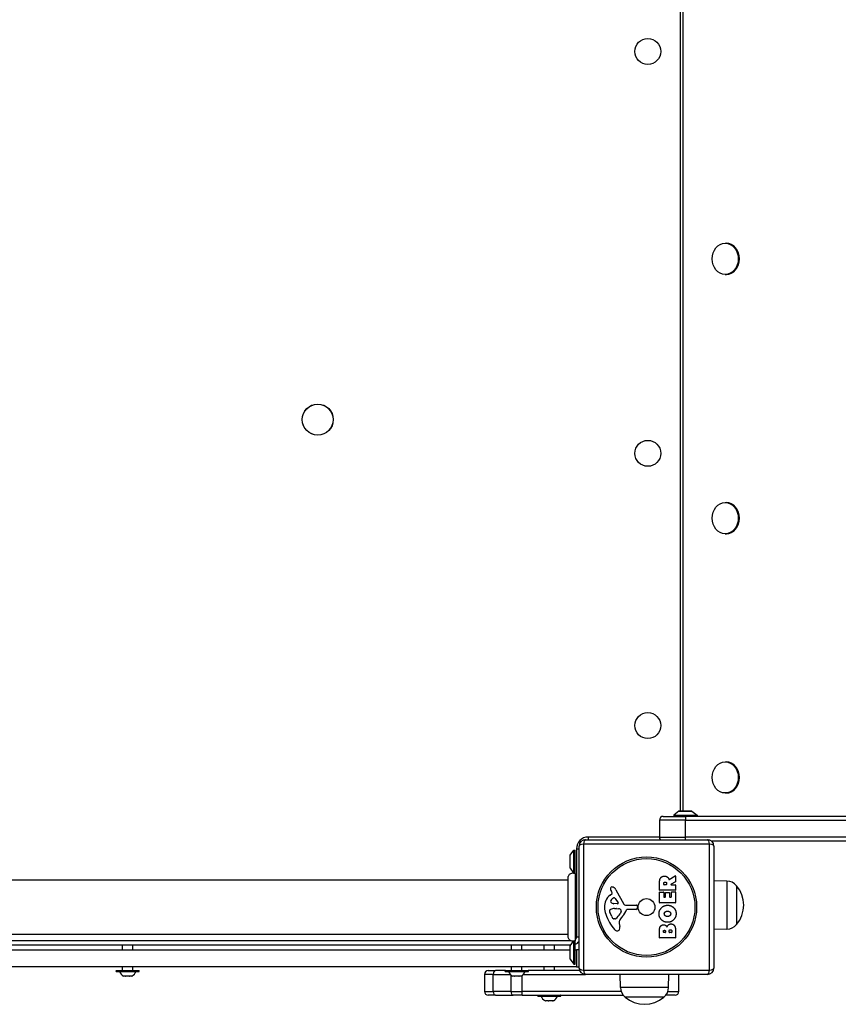
# Model space of a CAD drawing. Units: millimetres. Extents: x -4246 to 3905, y -4451 to 2691.
# Drawn here: x -1805 to -1174, y -619 to 141 of the extents above; entities that cross this region are included whole.
import ezdxf

# ---------------------------------------------------------------- set-up
doc = ezdxf.new("R2010")
doc.units = ezdxf.units.MM
doc.header["$LTSCALE"] = 100
doc.layers.add('SW_Toestellen', color=2, linetype='Continuous')

msp = doc.modelspace()

# ---------------------------------------------------------------- linework, layer by layer
at = {"layer": 'SW_Toestellen'}
for p, q in [((-1296.1, 182.37), (-1296.1, -469.63)), ((-1294.14, 182.37), (-1294.14, -469.63)), ((-1261.38, -31.63), (-1260.51, -31.63)), ((-1261.38, -55.63), (-1260.51, -55.63)), ((-1261.38, -231.63), (-1260.51, -231.63)), ((-1261.38, -255.63), (-1260.51, -255.63)), ((-1261.38, -431.63), (-1260.51, -431.63)), ((-1261.38, -455.63), (-1260.51, -455.63)), ((-1297.24, -469.72), (-1301.14, -472.63)), ((-1297.24, -469.72), (-1287.04, -469.72)), ((-1287.34, -469.63), (-1296.94, -469.63)), ((-1287.04, -469.72), (-1283.14, -472.63)), ((-1292.14, -476.63), (-1312.14, -476.63)), ((-1292.14, -476.63), (-1312.14, -476.63)), ((-1312.14, -476.63), (-1312.14, -489.63)), ((-1309.14, -473.63), (-1292.14, -473.63)), ((-1301.14, -472.63), (-1283.14, -472.63)), ((-1301.14, -472.63), (-1301.14, -473.63)), ((-1138.1, -473.63), (-1292.14, -473.63)), ((-1292.14, -473.63), (-1292.14, -476.63)), ((-1292.14, -476.63), (-1138.1, -476.63)), ((-1292.14, -489.63), (-1292.14, -476.63)), ((-1292.14, -476.63), (-1138.1, -476.63)), ((-1283.14, -472.63), (-1283.14, -473.63)), ((-1369.1, -491.63), (-1275.1, -491.63)), ((-1367.1, -489.63), (-1367.1, -491.63)), ((-1312.14, -489.63), (-1367.1, -489.63)), ((-1312.14, -489.63), (-1292.14, -489.63)), ((-1312.14, -489.63), (-1292.14, -489.63)), ((-1138.1, -489.63), (-1292.14, -489.63)), ((-1138.1, -489.63), (-1292.14, -489.63)), ((-1292.14, -491.63), (-1292.14, -489.63)), ((-1272.1, -492.63), (-1138.1, -492.63)), ((-1381, -503.53), (-1378.1, -499.63)), ((-1378.1, -517.39), (-1378.1, -499.63)), ((-1378.1, -499.63), (-1377.1, -499.63)), ((-1377.1, -517.63), (-1377.1, -499.63)), ((-1376.1, -498.63), (-1374.1, -498.63)), ((-1376.1, -498.63), (-1376.1, -566.63)), ((-1374.1, -590.63), (-1374.1, -496.63)), ((-1273.44, -494.97), (-1370.75, -494.97)), ((-1370.75, -494.97), (-1370.75, -592.28)), ((-1273.44, -592.28), (-1273.44, -494.97)), ((-1270.1, -496.63), (-1270.1, -590.63)), ((-1381.1, -503.83), (-1381.1, -513.43)), ((-1381, -513.72), (-1381, -503.53)), ((-1381, -513.72), (-1378.1, -517.63)), ((-2061.73, -522.63), (-1382.47, -522.63)), ((-1377.1, -517.63), (-1377.1, -569.63)), ((-1304.57, -522.25), (-1300.02, -519.5)), ((-1299.71, -519.67), (-1299.71, -524.11)), ((-1260.1, -523.55), (-1270.1, -523.4)), ((-1260.1, -523.55), (-1260.1, -560.7)), ((-1345.65, -530.25), (-1339.58, -541.31)), ((-1312, -530.5), (-1312, -524.37)), ((-1299.91, -530.7), (-1311.8, -530.7)), ((-1308.71, -526.25), (-1308.71, -525.5)), ((-1306.79, -526.45), (-1308.51, -526.45)), ((-1306.59, -525.43), (-1306.59, -526.25)), ((-1299.82, -524.28), (-1303.13, -526.07)), ((-1303.03, -526.45), (-1299.91, -526.45)), ((-1299.71, -526.65), (-1299.71, -530.5)), ((-1252.6, -527.13), (-1252.6, -557.13)), ((-1252.6, -527.13), (-1252.6, -557.13)), ((-1350.21, -534.36), (-1348.68, -533.11)), ((-1348.59, -532.61), (-1349.1, -531.68)), ((-1346.24, -536.89), (-1344.03, -540.36)), ((-1312, -540.09), (-1312, -532.24)), ((-1311.8, -532.04), (-1309.02, -532.04)), ((-1308.82, -532.24), (-1308.82, -535.68)), ((-1308.62, -535.88), (-1307.68, -535.88)), ((-1307.48, -535.68), (-1307.48, -532.66)), ((-1307.28, -532.46), (-1304.49, -532.46)), ((-1304.29, -532.66), (-1304.29, -535.68)), ((-1304.09, -535.88), (-1303.11, -535.88)), ((-1302.91, -535.68), (-1302.91, -532.13)), ((-1302.71, -531.93), (-1299.91, -531.93)), ((-1299.71, -532.13), (-1299.71, -540.09)), ((-1344.44, -541.08), (-1347.29, -540.99)), ((-1346.65, -544.76), (-1345.41, -544.76)), ((-1345.2, -544.77), (-1343.64, -544.88)), ((-1338.25, -542.1), (-1329.9, -542.04)), ((-1330.36, -545.39), (-1337.1, -545.39)), ((-1329, -543.06), (-1329.17, -544.35)), ((-1299.91, -540.29), (-1311.8, -540.29)), ((-1348.91, -550.9), (-1350.33, -547.48)), ((-1346.53, -552.72), (-1347.29, -552.72)), ((-1341.62, -547.14), (-1342.49, -548.73)), ((-1343.11, -556.21), (-1342.72, -558.7)), ((-1312, -567.24), (-1312, -560.83)), ((-1299.71, -561.52), (-1299.71, -567.24)), ((-1260.1, -560.7), (-1270.1, -560.85)), ((-2061.73, -564.63), (-1382.47, -564.63)), ((-1376.1, -566.63), (-1374.1, -566.63)), ((-1299.91, -567.44), (-1311.8, -567.44)), ((-1309.09, -563.03), (-1309.09, -562.45)), ((-1307.63, -563.23), (-1308.89, -563.23)), ((-1307.43, -562.38), (-1307.43, -563.03)), ((-1304.58, -563.01), (-1304.58, -562.19)), ((-1302.82, -563.21), (-1304.38, -563.21)), ((-1302.62, -562.12), (-1302.62, -563.01)), ((-1380.33, -569.63), (-2063.87, -569.63)), ((-2063.87, -572.63), (-1380.33, -572.63)), ((-2063.1, -576.63), (-1381.1, -576.63)), ((-1726.1, -576.63), (-1726.1, -572.63)), ((-1718.1, -576.63), (-1718.1, -572.63)), ((-1426.1, -576.63), (-1426.1, -572.63)), ((-1418.1, -576.63), (-1418.1, -572.63)), ((-1401.1, -576.63), (-1401.1, -572.63)), ((-1393.1, -576.63), (-1393.1, -572.63)), ((-1381.1, -573.83), (-1381.1, -583.43)), ((-1381, -573.53), (-1378.36, -569.97)), ((-1381, -583.72), (-1381, -573.53)), ((-1379.1, -569.97), (-1379.1, -570.97)), ((-1378.1, -587.63), (-1378.1, -569.86)), ((-1377.1, -587.63), (-1377.1, -569.63)), ((-1377.1, -576.63), (-1376.1, -576.63)), ((-1376.1, -576.63), (-1376.1, -589.63)), ((-1374.1, -576.63), (-1376.1, -576.63)), ((-1381, -583.72), (-1378.1, -587.63)), ((-1376.1, -589.63), (-2068.1, -589.63)), ((-1726.1, -592.53), (-1726.1, -589.63)), ((-1718.1, -592.53), (-1718.1, -589.63)), ((-1426.1, -592.53), (-1426.1, -589.63)), ((-1418.1, -592.53), (-1418.1, -589.63)), ((-1401.1, -592.63), (-1401.1, -589.63)), ((-1393.1, -592.63), (-1393.1, -589.63)), ((-1378.1, -587.63), (-1377.1, -587.63)), ((-1376.1, -589.63), (-1374.1, -589.63)), ((-1370.75, -592.28), (-1273.44, -592.28)), ((-1713.2, -592.83), (-1731, -592.83)), ((-1731, -593.23), (-1731, -592.83)), ((-1731, -593.23), (-1713.2, -593.23)), ((-1730.8, -592.63), (-1713.4, -592.63)), ((-1713.4, -593.43), (-1730.8, -593.43)), ((-1726.1, -592.53), (-1718.1, -592.53)), ((-1723.9, -597.03), (-1725.35, -597.03)), ((-1723.9, -597.03), (-1723.9, -597)), ((-1723.9, -597.03), (-1723.86, -597.03)), ((-1723.9, -597.03), (-1723.9, -597.03)), ((-1723.86, -596.97), (-1723.86, -597.03)), ((-1723.86, -597.03), (-1723.81, -597.03)), ((-1723.81, -597.03), (-1723.81, -596.96)), ((-1720.66, -597.03), (-1723.6, -597.03)), ((-1720.66, -597.03), (-1720.63, -597.03)), ((-1720.63, -597.03), (-1720.63, -597.01)), ((-1720.6, -597.03), (-1720.63, -597.03)), ((-1720.39, -596.97), (-1720.39, -597.03)), ((-1720.39, -597.03), (-1720.35, -597.03)), ((-1720.35, -597.03), (-1720.35, -597.01)), ((-1720.35, -597.03), (-1720.35, -597.03)), ((-1718.86, -597.03), (-1720.35, -597.03)), ((-1718.85, -597.03), (-1718.86, -597.03)), ((-1713.2, -593.23), (-1713.2, -592.83)), ((-1440.27, -595.63), (-1447.05, -595.63)), ((-1440.27, -595.63), (-1447.05, -595.63)), ((-1447.05, -595.63), (-1447.05, -608.63)), ((-1444.05, -592.63), (-1438.54, -592.63)), ((-1440.27, -595.63), (-1427, -595.63)), ((-1440.27, -608.63), (-1440.27, -595.63)), ((-1440.27, -595.63), (-1427, -595.63)), ((-1430.8, -592.63), (-1438.54, -592.63)), ((-1413.2, -592.83), (-1431, -592.83)), ((-1431, -593.23), (-1431, -592.83)), ((-1431, -593.23), (-1413.2, -593.23)), ((-1430.8, -592.63), (-1413.4, -592.63)), ((-1413.4, -593.43), (-1430.8, -593.43)), ((-1426.58, -596.06), (-1426.58, -608.63)), ((-1426.1, -592.53), (-1418.1, -592.53)), ((-1423.88, -597.03), (-1425.34, -597.03)), ((-1423.87, -597.03), (-1423.88, -597.03)), ((-1423.87, -597.03), (-1423.87, -597.01)), ((-1423.87, -597.03), (-1423.84, -597.03)), ((-1423.84, -596.97), (-1423.84, -597.03)), ((-1420.63, -597.03), (-1423.57, -597.03)), ((-1420.36, -596.97), (-1420.36, -597.03)), ((-1420.36, -597.03), (-1420.33, -597.03)), ((-1420.33, -597.03), (-1420.33, -597.01)), ((-1420.32, -597.03), (-1420.33, -597.03)), ((-1418.85, -597.03), (-1420.32, -597.03)), ((-1417.93, -608.63), (-1417.93, -596.33)), ((-1417.2, -595.63), (-1369.1, -595.63)), ((-1417.2, -595.63), (-1369.1, -595.63)), ((-1373.68, -592.63), (-1413.4, -592.63)), ((-1413.2, -593.23), (-1413.2, -592.83)), ((-1275.1, -595.63), (-1369.1, -595.63)), ((-1342.18, -605.63), (-1342.32, -595.63)), ((-1305.02, -605.63), (-1304.88, -595.63)), ((-1297.1, -608.63), (-1297.1, -595.63)), ((-1305.02, -605.63), (-1342.18, -605.63)), ((-1447.05, -608.63), (-1440.27, -608.63)), ((-1447.05, -608.63), (-1440.27, -608.63)), ((-1438.54, -611.63), (-1444.05, -611.63)), ((-1426.58, -608.63), (-1440.27, -608.63)), ((-1426.58, -608.63), (-1440.27, -608.63)), ((-1438.54, -611.63), (-1424.85, -611.63)), ((-1426.58, -608.63), (-1417.93, -608.63)), ((-1426.58, -608.63), (-1417.93, -608.63)), ((-1417.93, -611.63), (-1424.85, -611.63)), ((-1341.67, -608.63), (-1417.93, -608.63)), ((-1341.67, -608.63), (-1417.93, -608.63)), ((-1417.93, -611.63), (-1417.93, -608.63)), ((-1417.93, -611.63), (-1340.06, -611.63)), ((-1406, -612.23), (-1406, -611.83)), ((-1388.2, -611.83), (-1406, -611.83)), ((-1406, -612.23), (-1388.2, -612.23)), ((-1388.4, -612.43), (-1405.8, -612.43)), ((-1388.2, -612.23), (-1388.2, -611.83)), ((-1308.6, -613.13), (-1338.6, -613.13)), ((-1308.6, -613.13), (-1338.6, -613.13)), ((-1300.1, -611.63), (-1307.14, -611.63)), ((-1305.53, -608.63), (-1297.1, -608.63)), ((-1305.53, -608.63), (-1297.1, -608.63)), ((-1400.21, -616.03), (-1400.35, -616.03)), ((-1400.19, -616.03), (-1400.21, -616.03)), ((-1400.19, -616.03), (-1400.19, -615.98)), ((-1400.19, -616.03), (-1400.09, -616.03)), ((-1397.84, -616.03), (-1400.09, -616.03)), ((-1397.84, -616.03), (-1397.49, -616.03)), ((-1394.73, -616.03), (-1397.49, -616.03)), ((-1394.73, -616.03), (-1394.52, -616.03)), ((-1394.52, -616.03), (-1394.52, -615.96)), ((-1394.5, -616.03), (-1394.52, -616.03)), ((-1393.85, -616.03), (-1394.5, -616.03))]:
    msp.add_line(p, q, dxfattribs=at)
for centre, radius in [((-1321.1, 116.37), 10), ((-1575.6, -167.63), 12), ((-1575.6, -167.63), 11.89), ((-1321.1, -193.63), 10), ((-1321.1, -403.63), 10), ((-1322.1, -543.63), 38.66), ((-1322.1, -543.63), 37.35), ((-1322.1, -543.63), 6.5)]:
    msp.add_circle(centre, radius, dxfattribs=at)
for centre, radius, start, end in [((-1296.94, -470.13), 0.5, 90, 126.63416), ((-1287.34, -470.13), 0.5, 53.36584, 90), ((-1309.14, -476.63), 3, 90, 180), ((-1367.1, -498.63), 9, 90, 180), ((-1369.1, -496.63), 5, 90, 180), ((-1309.14, -489.63), 3, 180, 221.81031), ((-1275.1, -496.63), 5, 0, 90), ((-1380.6, -503.83), 0.5, 143.36584, 180), ((-1380.6, -513.43), 0.5, 180, 216.63416), ((-1299.91, -519.67), 0.2, 0, 121.15487), ((-1260.24, -533.49), 9.95, 39.80284, 89.18154), ((-1348.76, -529.33), 1.21, 162.71793, 186.88111), ((-1347.18, -529.14), 2.81, 186.88111, 200.26552), ((-1348.71, -529.35), 1.27, 72.16742, 162.71793), ((-1338.9, -526.08), 11.64, 200.26552, 208.74381), ((-1350.41, -534.66), 6.85, 67.38882, 72.16742), ((-1349.45, -532.33), 4.33, 28.74381, 67.38882), ((-1311.8, -530.5), 0.2, 180, 270), ((-1308.51, -526.25), 0.2, 180, 270), ((-1306.79, -526.25), 0.2, 270, 0), ((-1303.03, -526.25), 0.2, 118.40652, 270), ((-1299.91, -526.65), 0.2, 0, 90), ((-1299.91, -530.5), 0.2, 270, 0), ((-1299.91, -524.11), 0.2, 298.40652, 0), ((-1270.3, -542.13), 23.2, 319.72739, 40.27261), ((-1342.76, -543.43), 11.73, 129.36887, 182.13023), ((-1348.52, -539.12), 1.25, 146.40748, 218.94933), ((-1345.37, -541.21), 5.03, 112.40056, 146.40748), ((-1348.93, -532.8), 0.391, 309.36887, 28.74381), ((-1346.96, -537.35), 0.856, 32.49383, 112.40056), ((-1311.8, -532.24), 0.2, 90, 180), ((-1309.02, -532.24), 0.2, 0, 90), ((-1308.62, -535.68), 0.2, 180, 270), ((-1307.68, -535.68), 0.2, 270, 0), ((-1307.28, -532.66), 0.2, 90, 180), ((-1304.49, -532.66), 0.2, 0, 90), ((-1304.09, -535.68), 0.2, 180, 270), ((-1303.11, -535.68), 0.2, 270, 0), ((-1302.71, -532.13), 0.2, 90, 180), ((-1299.91, -532.13), 0.2, 0, 90), ((-1336.16, -543.18), 18.35, 182.13023, 198.83226), ((-1349.5, -546.42), 1.04, 112.39053, 178.88811), ((-1347.87, -546.45), 2.67, 178.88811, 202.67525), ((-1346.37, -554), 9.24, 91.69349, 112.39053), ((-1347.2, -538.06), 2.94, 218.94933, 268.2808), ((-1345.41, -547.78), 3.01, 85.93975, 90), ((-1344.42, -540.61), 0.47, 268.2808, 32.49383), ((-1343.85, -547.92), 3.04, 61.6277, 85.93975), ((-1343.21, -546.73), 1.69, 358.15446, 61.6277), ((-1342.32, -546.76), 0.805, 331.29272, 358.15446), ((-1353.04, -539.67), 16.64, 318.82227, 338.83395), ((-1338.26, -540.59), 1.51, 208.74381, 270.391), ((-1337.1, -545.85), 0.452, 90, 158.83395), ((-1330.36, -544.19), 1.2, 270, 352.53943), ((-1329.89, -542.94), 0.903, 352.53943, 90.391), ((-1311.8, -540.09), 0.2, 180, 270), ((-1299.91, -540.09), 0.2, 270, 0), ((-1319.64, -537.55), 35.79, 198.83226, 221.02302), ((-1343.83, -548.78), 5.5, 202.67525, 217.51873), ((-1346.81, -551.06), 1.75, 217.51873, 249.06748), ((-1347.29, -552.33), 0.391, 249.06748, 270), ((-1346.53, -551.24), 1.47, 270, 307.86861), ((-1352.93, -543.01), 11.91, 307.86861, 331.29272), ((-1339.07, -555.58), 4.09, 149.43219, 188.91925), ((-1326.12, -563.23), 19.13, 138.82227, 149.43219), ((-1344.54, -559.21), 2.8, 221.02302, 266.89035), ((-1344.59, -560.24), 1.76, 266.89035, 338.97886), ((-1346.9, -559.36), 4.23, 338.97886, 8.91925), ((-1260.24, -550.76), 9.95, 270.81846, 320.19716), ((-1379.1, -566.63), 3, 311.81031, 0), ((-1311.8, -567.24), 0.2, 180, 270), ((-1308.89, -563.03), 0.2, 180, 270), ((-1307.63, -563.03), 0.2, 270, 0), ((-1304.38, -563.01), 0.2, 180, 270), ((-1302.82, -563.01), 0.2, 270, 0), ((-1299.91, -567.24), 0.2, 270, 0), ((-1380.6, -573.83), 0.5, 143.36584, 180), ((-1379.1, -566.63), 6, 289.47122, 326.44269), ((-1380.6, -583.43), 0.5, 180, 216.63416), ((-1369.1, -590.63), 5, 180, 270), ((-1275.1, -590.63), 5, 270, 0), ((-1730.8, -592.83), 0.2, 90, 180), ((-1730.8, -593.23), 0.2, 180, 270), ((-1720.4, -589.51), 9, 205.77419, 235.85085), ((-1726.2, -592.53), 0.1, 270, 0), ((-1723.8, -589.51), 9, 304.14915, 334.22581), ((-1718, -592.53), 0.1, 180, 270), ((-1713.4, -592.83), 0.2, 0, 90), ((-1713.4, -593.23), 0.2, 270, 0), ((-1444.05, -595.63), 3, 90, 180), ((-1430.8, -592.83), 0.2, 90, 180), ((-1430.8, -593.23), 0.2, 180, 270), ((-1420.4, -589.51), 9, 205.77419, 235.83169), ((-1426.2, -592.53), 0.1, 270, 0), ((-1423.8, -589.51), 9, 304.16831, 334.22581), ((-1418, -592.53), 0.1, 180, 270), ((-1413.4, -592.83), 0.2, 0, 90), ((-1413.4, -593.23), 0.2, 270, 0), ((-1332.23, -605.48), 9.95, 180.81846, 230.19716), ((-1314.97, -605.48), 9.95, 309.80284, 359.18154), ((-1444.05, -608.63), 3, 180, 270), ((-1405.8, -611.83), 0.2, 90, 180), ((-1405.8, -612.23), 0.2, 180, 270), ((-1395.4, -608.51), 9, 205.77419, 236.59766), ((-1398.8, -608.51), 9, 303.40234, 334.22581), ((-1388.4, -611.83), 0.2, 0, 90), ((-1388.4, -612.23), 0.2, 270, 0), ((-1323.6, -595.42), 23.2, 229.72739, 310.27261), ((-1300.1, -608.63), 3, 270, 0)]:
    msp.add_arc(centre, radius, start, end, dxfattribs=at)
for centre in [(-1261.38, -43.63), (-1261.38, -243.63), (-1261.38, -443.63)]:
    msp.add_ellipse(centre, major_axis=(0, 12), ratio=0.839911, dxfattribs=at)
for centre, major_axis, ratio, start_param, end_param in [((-1260.51, -43.63), (0, 12), 0.839911, 3.141593, 6.283185), ((-1260.51, -243.63), (0, 12), 0.839911, 3.141593, 6.283185), ((-1260.51, -443.63), (0, 12), 0.839911, 3.141593, 6.283185), ((-1369.1, -496.63), (0, 5), 0.350756, 0, 1.233448), ((-1275.1, -496.63), (0, 5), 0.350756, 5.049737, 6.283185), ((-1369.1, -496.63), (-5, 0), 0.350756, 5.049737, 6.283185), ((-1275.1, -496.63), (5, 0), 0.350756, 0, 1.233448), ((-1369.1, -590.63), (-5, 0), 0.350756, 0, 1.233448), ((-1369.1, -590.63), (0, -5), 0.350756, 5.049737, 6.283185), ((-1275.1, -590.63), (0, -5), 0.350756, 0, 1.233448), ((-1275.1, -590.63), (5, 0), 0.350756, 5.049737, 6.283185), ((-1438.54, -595.63), (0, 3), 0.576151, 0, 1.570796), ((-1438.54, -608.63), (0, -3), 0.576151, 4.712389, 6.283185), ((-1424.85, -608.63), (0, -3), 0.576151, 4.712389, 6.283185)]:
    msp.add_ellipse(centre, major_axis=major_axis, ratio=ratio, start_param=start_param, end_param=end_param, dxfattribs=at)
for points, knots in [([(-1382.47, -521.01), (-1382.47, -520.87), (-1382.46, -520.72), (-1382.42, -520.44), (-1382.4, -520.3), (-1382.31, -519.89), (-1382.21, -519.63), (-1381.91, -519.01), (-1381.66, -518.65), (-1381.06, -518.06), (-1380.71, -517.81), (-1379.94, -517.44), (-1379.53, -517.33), (-1378.86, -517.26), (-1378.61, -517.25), (-1378.36, -517.28)], [0.0000808, 0.0000808, 0.0000808, 0.0000808, 0.0433333, 0.0433333, 0.0860905, 0.0860905, 0.1677533, 0.1677533, 0.2945051, 0.2945051, 0.4212525, 0.4212525, 0.5480002, 0.5480002, 0.6224018, 0.6224018, 0.6224018, 0.6224018]), ([(-1382.47, -566.24), (-1382.47, -566.22), (-1382.47, -566.22), (-1382.47, -566.01), (-1382.47, -565.44), (-1382.47, -563.54), (-1382.47, -562.21), (-1382.47, -558.96), (-1382.47, -557.01), (-1382.47, -552.75), (-1382.47, -550.39), (-1382.47, -545.56), (-1382.47, -543.03), (-1382.47, -539.5), (-1382.47, -538.42), (-1382.47, -537.02), (-1382.47, -536.67), (-1382.47, -536.21), (-1382.47, -536.09), (-1382.47, -533.66), (-1382.47, -531.46), (-1382.47, -527.62), (-1382.47, -525.93), (-1382.47, -523.28), (-1382.47, -522.28), (-1382.47, -521.46), (-1382.47, -521.3), (-1382.47, -521.13), (-1382.47, -521.08), (-1382.47, -521.04), (-1382.47, -521.03), (-1382.47, -521.02), (-1382.47, -521.02), (-1382.47, -521.01), (-1382.47, -521.01), (-1382.47, -521.01), (-1382.47, -521.01), (-1382.47, -521.01), (-1382.47, -521.01), (-1382.47, -521.01), (-1382.47, -521.01), (-1382.47, -521.01), (-1382.47, -521.01), (-1382.47, -521.01), (-1382.47, -521.01), (-1382.47, -521.01), (-1382.47, -521.01), (-1382.47, -521.01), (-1382.47, -521.01), (-1382.47, -521.01), (-1382.47, -521.01), (-1382.47, -521.01), (-1382.47, -521.01), (-1382.47, -521.01), (-1382.47, -521.01), (-1382.47, -521.01)], [0.000015, 0.000015, 0.000015, 0.000015, 0.158938, 0.158938, 0.893756, 0.893756, 1.629288, 1.629288, 2.365785, 2.365785, 3.101701, 3.101701, 3.842195, 3.842195, 4.170984, 4.170984, 4.280329, 4.280329, 4.316768, 4.316768, 5.055027, 5.055027, 5.789313, 5.789313, 6.524184, 6.524184, 6.800041, 6.800041, 6.939887, 6.939887, 7.010055, 7.010055, 7.045171, 7.045171, 7.062733, 7.062733, 7.071515, 7.071515, 7.075906, 7.075906, 7.078102, 7.078102, 7.0792, 7.0792, 7.079749, 7.079749, 7.080023, 7.080023, 7.080166, 7.080166, 7.080237, 7.080237, 7.080272, 7.080272, 7.080294, 7.080294, 7.080294, 7.080294]), ([(-1378.36, -517.28), (-1378.36, -517.28), (-1378.36, -517.28), (-1378.36, -517.28), (-1378.36, -517.28), (-1378.35, -517.28), (-1378.35, -517.28), (-1378.33, -517.29), (-1378.31, -517.3), (-1378.26, -517.32), (-1378.21, -517.34), (-1378.13, -517.38), (-1378.12, -517.38), (-1378.1, -517.39)], [0.4350062, 0.4350062, 0.4350062, 0.4350062, 0.4390512, 0.4390512, 0.4564536, 0.4564536, 0.48463, 0.48463, 0.5232777, 0.5232777, 0.5935236, 0.5935236, 0.6120353, 0.6120353, 0.6120353, 0.6120353]), ([(-1378.1, -517.39), (-1378.02, -517.4), (-1377.95, -517.41), (-1377.7, -517.46), (-1377.54, -517.49), (-1377.26, -517.57), (-1377.16, -517.6), (-1377.11, -517.62), (-1377.11, -517.62), (-1377.1, -517.63), (-1377.1, -517.63), (-1377.1, -517.63), (-1377.1, -517.63), (-1377.1, -517.63)], [0, 0, 0, 0, 0.0271342, 0.0271342, 0.0966207, 0.0966207, 0.1818714, 0.1818714, 0.1994234, 0.1994234, 0.2071968, 0.2071968, 0.2125001, 0.2125001, 0.2125001, 0.2125001]), ([(-1378.1, -517.39), (-1378.02, -517.4), (-1377.95, -517.41), (-1377.7, -517.46), (-1377.54, -517.49), (-1377.26, -517.57), (-1377.16, -517.6), (-1377.11, -517.62), (-1377.11, -517.62), (-1377.1, -517.63), (-1377.1, -517.63), (-1377.1, -517.63), (-1377.1, -517.63), (-1377.1, -517.63)], [0, 0, 0, 0, 0.0271342, 0.0271342, 0.0966207, 0.0966207, 0.1818714, 0.1818714, 0.1994234, 0.1994234, 0.2071968, 0.2071968, 0.2125001, 0.2125001, 0.2125001, 0.2125001]), ([(-1304.86, -522.15), (-1304.85, -522.17), (-1304.83, -522.19), (-1304.8, -522.23), (-1304.78, -522.25), (-1304.73, -522.27), (-1304.7, -522.28), (-1304.66, -522.28), (-1304.64, -522.28), (-1304.6, -522.27), (-1304.58, -522.26), (-1304.57, -522.25)], [0, 0, 0, 0, 0.00781289, 0.00781289, 0.01562578, 0.01562578, 0.02343867, 0.02343867, 0.02938866, 0.02938866, 0.03533865, 0.03533865, 0.03533865, 0.03533865]), ([(-1378.36, -569.97), (-1378.76, -570.01), (-1379.17, -569.98), (-1379.96, -569.8), (-1380.35, -569.64), (-1381.04, -569.21), (-1381.35, -568.94), (-1381.87, -568.31), (-1382.08, -567.95), (-1382.37, -567.19), (-1382.45, -566.78), (-1382.47, -566.33), (-1382.47, -566.28), (-1382.47, -566.24)], [0.1306279, 0.1306279, 0.1306279, 0.1306279, 0.2517915, 0.2517915, 0.373782, 0.373782, 0.4958731, 0.4958731, 0.6178804, 0.6178804, 0.7397232, 0.7397232, 0.7526438, 0.7526438, 0.7526438, 0.7526438]), ([(-1378.1, -569.86), (-1378.2, -569.91), (-1378.27, -569.94), (-1378.33, -569.96), (-1378.34, -569.97), (-1378.35, -569.97), (-1378.36, -569.97), (-1378.36, -569.97), (-1378.36, -569.97), (-1378.36, -569.97)], [0.2557995, 0.2557995, 0.2557995, 0.2557995, 0.3634817, 0.3634817, 0.4062502, 0.4062502, 0.4269573, 0.4269573, 0.4384015, 0.4384015, 0.4384015, 0.4384015]), ([(-1377.1, -569.63), (-1377.1, -569.63), (-1377.1, -569.63), (-1377.1, -569.63), (-1377.1, -569.63), (-1377.1, -569.63), (-1377.1, -569.63), (-1377.11, -569.63), (-1377.12, -569.63), (-1377.16, -569.65), (-1377.2, -569.66), (-1377.35, -569.71), (-1377.46, -569.74), (-1377.68, -569.79), (-1377.76, -569.81), (-1377.93, -569.84), (-1378.01, -569.85), (-1378.1, -569.86)], [0.2129167, 0.2129167, 0.2129167, 0.2129167, 0.2132525, 0.2132525, 0.2188913, 0.2188913, 0.2271694, 0.2271694, 0.2489184, 0.2489184, 0.29507, 0.29507, 0.3534669, 0.3534669, 0.3824802, 0.3824802, 0.4072434, 0.4072434, 0.4072434, 0.4072434]), ([(-1725.45, -596.96), (-1725.45, -596.96), (-1725.45, -596.96), (-1725.44, -596.96), (-1725.44, -596.96), (-1725.43, -596.97), (-1725.42, -596.98), (-1725.39, -597), (-1725.37, -597.01), (-1725.35, -597.03)], [-0.01976245, -0.01976245, -0.01976245, -0.01976245, -0.01938297, -0.01938297, -0.01553143, -0.01553143, -0.00798064, -0.00798064, 0, 0, 0, 0]), ([(-1723.9, -597.03), (-1723.9, -597.01), (-1723.9, -597), (-1723.88, -596.98), (-1723.87, -596.97), (-1723.84, -596.96), (-1723.82, -596.96), (-1723.8, -596.96)], [-0.02301518, -0.02301518, -0.02301518, -0.02301518, -0.01373789, -0.01373789, -0.0069032, -0.0069032, 0, 0, 0, 0]), ([(-1723.77, -596.96), (-1723.77, -596.96), (-1723.78, -596.96), (-1723.79, -596.96), (-1723.8, -596.96), (-1723.81, -596.97), (-1723.81, -596.97), (-1723.81, -596.97)], [-0.01976246, -0.01976246, -0.01976246, -0.01976246, -0.019383185, -0.019383185, -0.0155319, -0.0155319, -0.013552986, -0.013552986, -0.013552986, -0.013552986]), ([(-1723.8, -596.96), (-1723.8, -596.96), (-1723.8, -596.96), (-1723.78, -596.96), (-1723.76, -596.96), (-1723.71, -596.97), (-1723.69, -596.98), (-1723.64, -597), (-1723.62, -597.01), (-1723.6, -597.03)], [-0.02311277, -0.02311277, -0.02311277, -0.02311277, -0.02249363, -0.02249363, -0.01555295, -0.01555295, -0.00799858, -0.00799858, 0, 0, 0, 0]), ([(-1720.66, -597.03), (-1720.64, -597.01), (-1720.61, -597), (-1720.57, -596.98), (-1720.54, -596.97), (-1720.5, -596.96), (-1720.48, -596.96), (-1720.46, -596.96), (-1720.46, -596.96), (-1720.45, -596.96)], [-0.02924122, -0.02924122, -0.02924122, -0.02924122, -0.02037606, -0.02037606, -0.0138029, -0.0138029, -0.00684882, -0.00684882, -0.00621736, -0.00621736, -0.00621736, -0.00621736]), ([(-1720.43, -596.96), (-1720.44, -596.96), (-1720.45, -596.96), (-1720.49, -596.97), (-1720.51, -596.98), (-1720.56, -597), (-1720.58, -597.01), (-1720.6, -597.03)], [-0.01978206, -0.01978206, -0.01978206, -0.01978206, -0.01555481, -0.01555481, -0.00800013, -0.00800013, 0, 0, 0, 0]), ([(-1720.45, -596.96), (-1720.45, -596.96), (-1720.45, -596.96), (-1720.43, -596.96), (-1720.41, -596.96), (-1720.38, -596.97), (-1720.37, -596.98), (-1720.35, -597), (-1720.35, -597.01), (-1720.35, -597.03)], [-0.02311288, -0.02311288, -0.02311288, -0.02311288, -0.02249655, -0.02249655, -0.01555583, -0.01555583, -0.00800097, -0.00800097, 0, 0, 0, 0]), ([(-1718.86, -597.03), (-1718.83, -597.01), (-1718.81, -597), (-1718.78, -596.98), (-1718.77, -596.97), (-1718.75, -596.96), (-1718.75, -596.96), (-1718.75, -596.96)], [-0.02301518, -0.02301518, -0.02301518, -0.02301518, -0.01373802, -0.01373802, -0.00690319, -0.00690319, 0, 0, 0, 0]), ([(-1718.75, -596.96), (-1718.75, -596.96), (-1718.75, -596.96), (-1718.75, -596.96), (-1718.76, -596.96), (-1718.77, -596.97), (-1718.78, -596.98), (-1718.81, -597), (-1718.83, -597.01), (-1718.85, -597.03)], [-0.02308893, -0.02308893, -0.02308893, -0.02308893, -0.01995701, -0.01995701, -0.01553782, -0.01553782, -0.00798597, -0.00798597, 0, 0, 0, 0]), ([(-1425.45, -596.96), (-1425.45, -596.96), (-1425.45, -596.96), (-1425.44, -596.96), (-1425.44, -596.96), (-1425.43, -596.97), (-1425.42, -596.98), (-1425.38, -597), (-1425.37, -597.01), (-1425.34, -597.03)], [-0.02308353, -0.02308353, -0.02308353, -0.02308353, -0.01938297, -0.01938297, -0.01553143, -0.01553143, -0.00798064, -0.00798064, 0, 0, 0, 0]), ([(-1423.88, -597.03), (-1423.88, -597.01), (-1423.87, -597), (-1423.85, -596.98), (-1423.84, -596.97), (-1423.81, -596.96), (-1423.79, -596.96), (-1423.77, -596.96)], [-0.02301518, -0.02301518, -0.02301518, -0.02301518, -0.01373789, -0.01373789, -0.0069032, -0.0069032, 0, 0, 0, 0]), ([(-1423.77, -596.96), (-1423.77, -596.96), (-1423.77, -596.96), (-1423.75, -596.96), (-1423.73, -596.96), (-1423.68, -596.97), (-1423.66, -596.98), (-1423.61, -597), (-1423.59, -597.01), (-1423.57, -597.03)], [-0.02311277, -0.02311277, -0.02311277, -0.02311277, -0.02249363, -0.02249363, -0.01555295, -0.01555295, -0.00799858, -0.00799858, 0, 0, 0, 0]), ([(-1420.63, -597.03), (-1420.61, -597.01), (-1420.58, -597), (-1420.54, -596.98), (-1420.52, -596.97), (-1420.47, -596.96), (-1420.45, -596.96), (-1420.43, -596.96), (-1420.43, -596.96), (-1420.42, -596.96)], [-0.02924122, -0.02924122, -0.02924122, -0.02924122, -0.02037606, -0.02037606, -0.0138029, -0.0138029, -0.00684882, -0.00684882, -0.00621736, -0.00621736, -0.00621736, -0.00621736]), ([(-1420.42, -596.96), (-1420.42, -596.96), (-1420.42, -596.96), (-1420.4, -596.96), (-1420.38, -596.96), (-1420.35, -596.97), (-1420.34, -596.98), (-1420.33, -597), (-1420.32, -597.01), (-1420.32, -597.03)], [-0.02311288, -0.02311288, -0.02311288, -0.02311288, -0.02249655, -0.02249655, -0.01555583, -0.01555583, -0.00800097, -0.00800097, 0, 0, 0, 0]), ([(-1418.85, -597.03), (-1418.83, -597.01), (-1418.81, -597), (-1418.78, -596.98), (-1418.77, -596.97), (-1418.75, -596.96), (-1418.75, -596.96), (-1418.75, -596.96)], [-0.02301518, -0.02301518, -0.02301518, -0.02301518, -0.01373802, -0.01373802, -0.00690319, -0.00690319, 0, 0, 0, 0]), ([(-1400.21, -616.03), (-1400.23, -616.01), (-1400.24, -616), (-1400.26, -615.98), (-1400.26, -615.97), (-1400.26, -615.96), (-1400.26, -615.96), (-1400.25, -615.96)], [-0.02301518, -0.02301518, -0.02301518, -0.02301518, -0.01373802, -0.01373802, -0.00690319, -0.00690319, 0, 0, 0, 0]), ([(-1400.25, -615.96), (-1400.25, -615.96), (-1400.24, -615.96), (-1400.23, -615.96), (-1400.22, -615.96), (-1400.2, -615.97), (-1400.18, -615.98), (-1400.14, -616), (-1400.11, -616.01), (-1400.09, -616.03)], [-0.02308893, -0.02308893, -0.02308893, -0.02308893, -0.01995701, -0.01995701, -0.01553782, -0.01553782, -0.00798597, -0.00798597, 0, 0, 0, 0]), ([(-1397.84, -616.03), (-1397.84, -616.02), (-1397.83, -616.01), (-1397.81, -615.99), (-1397.8, -615.99), (-1397.77, -615.97), (-1397.75, -615.97), (-1397.72, -615.96), (-1397.7, -615.96), (-1397.69, -615.96)], [-0.02527813, -0.02527813, -0.02527813, -0.02527813, -0.01907137, -0.01907137, -0.01425014, -0.01425014, -0.00680113, -0.00680113, -0.00225956, -0.00225956, -0.00225956, -0.00225956]), ([(-1397.69, -615.96), (-1397.69, -615.96), (-1397.68, -615.96), (-1397.66, -615.96), (-1397.64, -615.96), (-1397.59, -615.97), (-1397.57, -615.98), (-1397.53, -616), (-1397.51, -616.01), (-1397.49, -616.03)], [-0.02311288, -0.02311288, -0.02311288, -0.02311288, -0.02249552, -0.02249552, -0.01555481, -0.01555481, -0.00800013, -0.00800013, 0, 0, 0, 0]), ([(-1394.73, -616.03), (-1394.71, -616.01), (-1394.68, -616), (-1394.64, -615.98), (-1394.62, -615.97), (-1394.58, -615.96), (-1394.56, -615.96), (-1394.54, -615.96), (-1394.54, -615.96), (-1394.54, -615.96)], [-0.02864009, -0.02864009, -0.02864009, -0.02864009, -0.02015378, -0.02015378, -0.01383021, -0.01383021, -0.00682578, -0.00682578, -0.0056198, -0.0056198, -0.0056198, -0.0056198]), ([(-1394.54, -615.96), (-1394.53, -615.96), (-1394.52, -615.96), (-1394.51, -615.96), (-1394.5, -615.96), (-1394.49, -615.97), (-1394.49, -615.98), (-1394.49, -616), (-1394.49, -616.01), (-1394.5, -616.03)], [-0.02308354, -0.02308354, -0.02308354, -0.02308354, -0.01938319, -0.01938319, -0.0155319, -0.0155319, -0.00798103, -0.00798103, 0, 0, 0, 0])]:
    msp.add_open_spline(points, degree=3, knots=knots, dxfattribs=at)
for points in [[(-1312, -524.37), (-1312, -522.4), (-1311.22, -521.23)], [(-1311.22, -521.23), (-1310.29, -519.8), (-1308.27, -519.77)], [(-1308.27, -519.77), (-1306.93, -519.73), (-1306.04, -520.43)], [(-1306.04, -520.43), (-1305.39, -520.9), (-1305.04, -521.71)], [(-1305.04, -521.71), (-1304.92, -521.98), (-1304.86, -522.15)], [(-1308.71, -525.5), (-1308.71, -524.37), (-1307.73, -524.31)], [(-1307.73, -524.31), (-1307.21, -524.27), (-1306.59, -524.94), (-1306.59, -525.43)], [(-1312.43, -548.84), (-1312.44, -546.13), (-1308.57, -542.2), (-1305.87, -542.2)], [(-1307.62, -547.29), (-1306.93, -546.73), (-1305.94, -546.71)], [(-1305.94, -546.71), (-1304.96, -546.67), (-1304.23, -547.22)], [(-1305.87, -542.2), (-1302.95, -542.2), (-1301.07, -544.19)], [(-1301.07, -544.19), (-1299.21, -546.13), (-1299.26, -548.91)], [(-1305.92, -555.39), (-1308.61, -555.36), (-1312.42, -551.53), (-1312.43, -548.84)], [(-1308.34, -548.82), (-1308.38, -547.9), (-1307.62, -547.29)], [(-1305.79, -550.95), (-1306.79, -550.98), (-1308.31, -549.78), (-1308.34, -548.82)], [(-1299.26, -548.91), (-1299.31, -551.62), (-1303.22, -555.42), (-1305.92, -555.39)], [(-1304.14, -550.33), (-1304.81, -550.91), (-1305.79, -550.95)], [(-1304.23, -547.22), (-1303.45, -547.81), (-1303.43, -548.77)], [(-1303.43, -548.77), (-1303.41, -549.73), (-1304.14, -550.33)], [(-1312, -560.83), (-1312, -559.38), (-1311.21, -558.37)], [(-1311.21, -558.37), (-1310.34, -557.28), (-1308.93, -557.24)], [(-1309.09, -562.45), (-1309.09, -562.05), (-1308.63, -561.54), (-1308.27, -561.52)], [(-1308.93, -557.24), (-1308.02, -557.2), (-1307.25, -557.79)], [(-1308.27, -561.52), (-1307.92, -561.51), (-1307.43, -562.03), (-1307.43, -562.38)], [(-1307.25, -557.79), (-1306.55, -558.32), (-1306.2, -559.18)], [(-1306.2, -559.18), (-1305.51, -556.66), (-1303.23, -556.64)], [(-1304.58, -562.19), (-1304.58, -561.08), (-1303.64, -561.05)], [(-1303.64, -561.05), (-1303.21, -561.02), (-1302.62, -561.67), (-1302.62, -562.12)], [(-1303.23, -556.64), (-1299.71, -556.62), (-1299.71, -561.52)]]:
    msp.add_open_spline(points, degree=2, dxfattribs=at)

doc.saveas('drawing.dxf')
